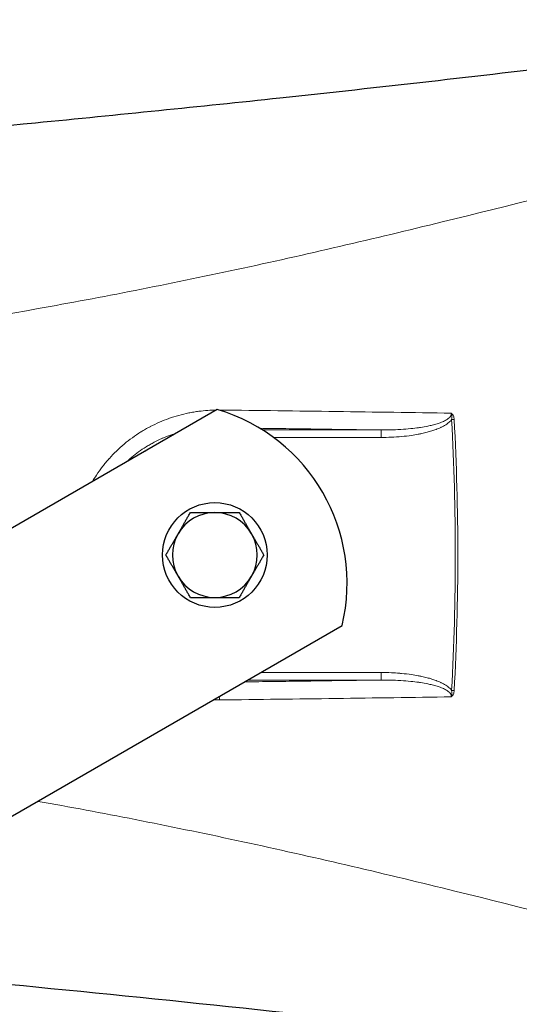
# Model space of a CAD drawing. Units: millimetres. Extents: x 0 to 1239, y 0 to 737.
# Drawn here: x 600 to 700, y 540 to 737 of the extents above; entities that cross this region are included whole.
import ezdxf

# ---------------------------------------------------------------- set-up
doc = ezdxf.new("R2010")
doc.units = ezdxf.units.MM
doc.layers.add('Visible (ISO)', color=7, linetype='Continuous', lineweight=25)
doc.layers.add('Visible Narrow (ISO)', color=7, linetype='Continuous', lineweight=15)

msp = doc.modelspace()

# ---------------------------------------------------------------- linework, layer by layer
at = {"layer": 'Visible (ISO)'}
for p, q in [((661.278, 691.253), (661.278, 691.256)), ((662.314, 691.492), (662.314, 691.495)), ((664.278, 691.95), (664.278, 691.947)), ((656.278, 690.112), (656.278, 690.114)), ((639.268, 659.136), (470.368, 561.621)), ((656.278, 658.841), (656.278, 658.841)), ((661.278, 658.775), (661.278, 658.775)), ((662.314, 658.762), (662.314, 658.762)), ((495.368, 518.32), (664.268, 615.835)), ((656.278, 601.13), (656.278, 601.131)), ((661.278, 601.196), (661.278, 601.196)), ((662.314, 601.209), (662.314, 601.209)), ((656.278, 569.869), (656.278, 569.871)), ((661.278, 568.727), (661.278, 568.73)), ((662.314, 568.488), (662.314, 568.491)), ((664.278, 568.036), (664.278, 568.033))]:
    msp.add_line(p, q, dxfattribs=at)
msp.add_circle((638.778, 629.986), 10.5, dxfattribs=at)
for centre, radius, start, end in [((629.035, 624.361), 36.25, 346.39718, 73.60282), ((638.778, 629.986), 8.5, 90, 150), ((638.778, 629.986), 8.5, 30, 90), ((638.778, 629.986), 8.5, 150, 210), ((638.778, 629.986), 8.5, 330, 30), ((638.778, 629.986), 8.5, 210, 270), ((638.778, 629.986), 8.5, 270, 330)]:
    msp.add_arc(centre, radius, start, end, dxfattribs=at)
for points, knots in [([(562.765, 712.671), (576.319, 714.051), (589.682, 715.336), (619.455, 718.272), (635.813, 719.923), (671.996, 723.784), (691.628, 726.031), (731.892, 730.873), (752.477, 733.48), (776.074, 736.517), (779.086, 736.906), (782.103, 737.296)], [0, 0, 0, 0, 4.1491178, 4.1491178, 9.3844085, 9.3844085, 15.9743694, 15.9743694, 23.2186639, 23.2186639, 24.2785564, 24.2785564, 24.2785564, 24.2785564]), ([(782.103, 522.683), (753.636, 526.363), (725.336, 529.967), (666.13, 536.905), (634.978, 540.18), (589.714, 544.641), (576.336, 545.926), (562.766, 547.306)], [0, 0, 0, 0, 10.001291, 10.001291, 20.1146161, 20.1146161, 24.2685223, 24.2685223, 24.2685223, 24.2685223])]:
    msp.add_open_spline(points, degree=3, knots=knots, dxfattribs=at)
for points, weights in [([(631.416, 634.236), (632.555, 636.208), (633.87, 638.486)], [1.81508273297, 1.81508273297, 1.68476565596]), ([(633.87, 638.486), (636.5, 638.486), (638.778, 638.486)], [1.68476565596, 1.81508273297, 1.81508273297]), ([(638.778, 638.486), (641.055, 638.486), (643.685, 638.486)], [1.81508273297, 1.81508273297, 1.68476565596]), ([(643.685, 638.486), (645, 636.208), (646.139, 634.236)], [1.68476565596, 1.81508273297, 1.81508273297]), ([(628.963, 629.986), (630.278, 632.263), (631.416, 634.236)], [1.68476565596, 1.81508273297, 1.81508273297]), ([(646.139, 634.236), (647.278, 632.263), (648.593, 629.986)], [1.81508273297, 1.81508273297, 1.68476565596]), ([(631.416, 625.736), (630.278, 627.708), (628.963, 629.986)], [1.81508273297, 1.81508273297, 1.68476565596]), ([(648.593, 629.986), (647.278, 627.708), (646.139, 625.736)], [1.68476565596, 1.81508273297, 1.81508273297]), ([(633.87, 621.486), (632.555, 623.763), (631.416, 625.736)], [1.68476565596, 1.81508273297, 1.81508273297]), ([(646.139, 625.736), (645, 623.763), (643.685, 621.486)], [1.81508273297, 1.81508273297, 1.68476565596]), ([(633.87, 621.486), (636.5, 621.486), (638.778, 621.486)], [1.68476565596, 1.81508273297, 1.81508273297]), ([(638.778, 621.486), (641.055, 621.486), (643.685, 621.486)], [1.81508273297, 1.81508273297, 1.68476565596])]:
    msp.add_rational_spline(points, weights, degree=2, dxfattribs=at)
at = {"layer": 'Visible Narrow (ISO)'}
for p, q in [((667.187, 692.63), (667.198, 692.629)), ((638.33, 659.024), (638.33, 659.024)), ((686.744, 657.151), (686.235, 657.124)), ((648.331, 655.048), (672.116, 655.048)), ((672.116, 653.55), (650.53, 653.55)), ((672.116, 655.048), (672.116, 653.55)), ((647.963, 606.421), (672.116, 606.421)), ((672.116, 604.923), (672.116, 606.421)), ((672.116, 604.923), (645.368, 604.923)), ((686.744, 602.82), (686.235, 602.847)), ((667.226, 567.347), (667.214, 567.347))]:
    msp.add_line(p, q, dxfattribs=at)
msp.add_arc((638.778, 629.986), 25.063, 115.94844, 124.05156, dxfattribs=at)
for centre, major_axis, ratio, start_param, end_param in [((638.778, 658.988), (-0.042, -3.5), 0.2644485, 1.5788447, 1.588995), ((638.778, 600.983), (-0.042, 3.5), 0.2644503, 4.6941882, 4.8976825)]:
    msp.add_ellipse(centre, major_axis=major_axis, ratio=ratio, start_param=start_param, end_param=end_param, dxfattribs=at)
for points, knots in [([(778.085, 720.019), (772.429, 718.762), (766.45, 717.356), (760.203, 715.839), (737.62, 710.352), (711.516, 703.397), (684.324, 696.74), (670.728, 693.412), (656.839, 690.157), (643.14, 687.212), (629.441, 684.268), (615.963, 681.619), (603.387, 679.378), (590.811, 677.138), (579.147, 675.304), (568.978, 673.958), (566.599, 673.643), (564.302, 673.355), (562.09, 673.094)], [-0.85957744, -0.85957744, -0.85957744, -0.85957744, -0.78174247, -0.78174247, -0.78174247, -0.50040429, -0.50040429, -0.50040429, -0.35973521, -0.35973521, -0.35973521, -0.21906612, -0.21906612, -0.21906612, -0.07839703, -0.07839703, -0.07839703, -0.04549452, -0.04549452, -0.04549452, -0.04549452]), ([(614.229, 644.68), (614.489, 645.122), (614.761, 645.558), (615.044, 645.985), (615.052, 645.997), (615.059, 646.008), (615.067, 646.02), (615.446, 646.591), (615.845, 647.148), (616.265, 647.693), (616.273, 647.703), (616.282, 647.714), (616.29, 647.725), (616.496, 647.992), (616.707, 648.255), (616.924, 648.515), (617.149, 648.786), (617.379, 649.053), (617.614, 649.316), (617.623, 649.326), (617.632, 649.336), (617.641, 649.346), (618.101, 649.86), (618.577, 650.353), (619.067, 650.828), (619.567, 651.312), (620.083, 651.777), (620.613, 652.222), (620.625, 652.231), (620.636, 652.24), (620.647, 652.25), (621.167, 652.685), (621.702, 653.101), (622.252, 653.499), (622.813, 653.905), (623.39, 654.292), (623.981, 654.659), (623.993, 654.666), (624.004, 654.673), (624.016, 654.68), (624.301, 654.856), (624.589, 655.028), (624.88, 655.194), (625.183, 655.367), (625.488, 655.534), (625.794, 655.695), (625.805, 655.701), (625.815, 655.706), (625.826, 655.712), (626.429, 656.027), (627.04, 656.321), (627.659, 656.591), (627.668, 656.596), (627.678, 656.6), (627.688, 656.604), (628.308, 656.875), (628.936, 657.123), (629.572, 657.35), (630.218, 657.58), (630.872, 657.787), (631.534, 657.971), (631.541, 657.973), (631.548, 657.975), (631.555, 657.977), (632.21, 658.159), (632.874, 658.319), (633.544, 658.455), (633.883, 658.524), (634.223, 658.587), (634.563, 658.644), (634.904, 658.701), (635.244, 658.752), (635.586, 658.796), (635.589, 658.797), (635.593, 658.797), (635.597, 658.798), (636.76, 658.949), (637.929, 659.031), (639.104, 659.041)], [0.53893115, 0.53893115, 0.53893115, 0.53893115, 0.56188185, 0.56188185, 0.56188185, 0.5625, 0.5625, 0.5625, 0.59314392, 0.59314392, 0.59314392, 0.59375, 0.59375, 0.59375, 0.60877958, 0.60877958, 0.60877958, 0.62440299, 0.62440299, 0.62440299, 0.625, 0.625, 0.625, 0.65561532, 0.65561532, 0.65561532, 0.68684791, 0.68684791, 0.68684791, 0.6875, 0.6875, 0.6875, 0.71810539, 0.71810539, 0.71810539, 0.74939911, 0.74939911, 0.74939911, 0.75, 0.75, 0.75, 0.76505604, 0.76505604, 0.76505604, 0.78070953, 0.78070953, 0.78070953, 0.78125, 0.78125, 0.78125, 0.81202554, 0.81202554, 0.81202554, 0.8125, 0.8125, 0.8125, 0.84334309, 0.84334309, 0.84334309, 0.87467076, 0.87467076, 0.87467076, 0.875, 0.875, 0.875, 0.9060049, 0.9060049, 0.9060049, 0.92166904, 0.92166904, 0.92166904, 0.93733227, 0.93733227, 0.93733227, 0.9375, 0.9375, 0.9375, 0.99091173, 0.99091173, 0.99091173, 0.99091173]), ([(639.704, 659.041), (647.543, 658.951), (655.342, 658.855), (670.835, 658.647), (678.531, 658.535), (686.179, 658.416)], [0, 0, 0, 0, 0.5, 0.5, 1, 1, 1, 1]), ([(672.116, 655.048), (672.779, 655.045), (673.441, 655.053), (674.102, 655.071), (674.696, 655.087), (675.289, 655.111), (675.881, 655.145), (675.947, 655.149), (676.013, 655.153), (676.079, 655.157), (676.735, 655.197), (677.389, 655.249), (678.044, 655.316), (678.573, 655.369), (679.103, 655.433), (679.63, 655.507), (679.752, 655.524), (679.874, 655.542), (679.996, 655.561), (680.495, 655.637), (680.992, 655.723), (681.485, 655.824), (681.625, 655.853), (681.765, 655.883), (681.905, 655.914), (682.216, 655.984), (682.526, 656.06), (682.834, 656.145), (682.993, 656.188), (683.151, 656.234), (683.309, 656.283), (683.453, 656.327), (683.598, 656.374), (683.741, 656.424), (683.895, 656.478), (684.049, 656.534), (684.201, 656.595), (684.339, 656.65), (684.476, 656.708), (684.611, 656.771), (684.749, 656.834), (684.884, 656.902), (685.017, 656.975), (685.03, 656.983), (685.043, 656.99), (685.056, 656.997), (685.172, 657.063), (685.285, 657.132), (685.395, 657.208), (685.512, 657.29), (685.626, 657.378), (685.73, 657.475), (685.76, 657.503), (685.789, 657.532), (685.817, 657.561), (685.836, 657.581), (685.854, 657.602), (685.873, 657.622), (685.916, 657.673), (685.958, 657.725), (685.995, 657.781), (686.031, 657.835), (686.064, 657.891), (686.091, 657.949), (686.117, 658.005), (686.139, 658.064), (686.154, 658.124), (686.169, 658.183), (686.179, 658.244), (686.181, 658.305), (686.183, 658.342), (686.182, 658.379), (686.179, 658.416)], [0.00000074, 0.00000074, 0.00000074, 0.00000074, 0.13177885, 0.13177885, 0.13177885, 0.25, 0.25, 0.25, 0.26315167, 0.26315167, 0.26315167, 0.39417207, 0.39417207, 0.39417207, 0.5, 0.5, 0.5, 0.52451685, 0.52451685, 0.52451685, 0.625, 0.625, 0.625, 0.65350808, 0.65350808, 0.65350808, 0.71719132, 0.71719132, 0.71719132, 0.75, 0.75, 0.75, 0.78015401, 0.78015401, 0.78015401, 0.8125, 0.8125, 0.8125, 0.84193111, 0.84193111, 0.84193111, 0.87201108, 0.87201108, 0.87201108, 0.875, 0.875, 0.875, 0.90131508, 0.90131508, 0.90131508, 0.92945784, 0.92945784, 0.92945784, 0.9375, 0.9375, 0.9375, 0.94296974, 0.94296974, 0.94296974, 0.95603739, 0.95603739, 0.95603739, 0.96875, 0.96875, 0.96875, 0.98091647, 0.98091647, 0.98091647, 0.99278151, 0.99278151, 0.99278151, 1, 1, 1, 1]), ([(686.179, 658.416), (686.225, 658.381), (686.269, 658.341), (686.349, 658.257), (686.386, 658.212), (686.489, 658.07), (686.547, 657.963), (686.684, 657.633), (686.731, 657.393), (686.744, 657.151)], [0.00000436, 0.00000436, 0.00000436, 0.00000436, 0.125, 0.125, 0.25, 0.25, 0.5, 0.5, 1, 1, 1, 1]), ([(686.235, 657.124), (686.289, 657.337), (686.316, 657.557), (686.301, 657.995), (686.258, 658.213), (686.179, 658.416)], [0, 0, 0, 0, 0.5, 0.5, 0.99999791, 0.99999791, 0.99999791, 0.99999791]), ([(672.116, 655.048), (668.819, 655.097), (665.513, 655.144), (662.197, 655.19), (659.976, 655.221), (657.751, 655.251), (655.522, 655.28), (653.86, 655.302), (652.195, 655.324), (650.529, 655.346), (649.617, 655.357), (648.705, 655.369), (647.792, 655.38)], [0.00000044, 0.00000044, 0.00000044, 0.00000044, 0.29943495, 0.29943495, 0.29943495, 0.5, 0.5, 0.5, 0.64953288, 0.64953288, 0.64953288, 0.7313427, 0.7313427, 0.7313427, 0.7313427]), ([(686.235, 657.124), (686.228, 657.115), (686.222, 657.107), (686.215, 657.098), (686.11, 656.962), (685.991, 656.834), (685.866, 656.715), (685.772, 656.625), (685.673, 656.539), (685.572, 656.458), (685.539, 656.431), (685.506, 656.405), (685.473, 656.38), (685.336, 656.275), (685.195, 656.178), (685.051, 656.085), (684.968, 656.032), (684.884, 655.981), (684.799, 655.931), (684.587, 655.806), (684.368, 655.691), (684.146, 655.584), (684.087, 655.555), (684.027, 655.527), (683.966, 655.499), (683.715, 655.384), (683.461, 655.278), (683.205, 655.18), (683.172, 655.167), (683.14, 655.155), (683.107, 655.143), (682.821, 655.035), (682.532, 654.937), (682.24, 654.845), (681.942, 654.752), (681.642, 654.665), (681.339, 654.586), (680.983, 654.492), (680.623, 654.406), (680.261, 654.329), (680.016, 654.276), (679.769, 654.226), (679.522, 654.18), (679.096, 654.1), (678.668, 654.029), (678.241, 653.967), (677.564, 653.868), (676.887, 653.79), (676.208, 653.729), (675.529, 653.667), (674.848, 653.623), (674.166, 653.593), (673.484, 653.564), (672.801, 653.55), (672.116, 653.55)], [0, 0, 0, 0, 0.0021371, 0.0021371, 0.0021371, 0.0365357, 0.0365357, 0.0365357, 0.0625, 0.0625, 0.0625, 0.0709556, 0.0709556, 0.0709556, 0.1053735, 0.1053735, 0.1053735, 0.125, 0.125, 0.125, 0.1741904, 0.1741904, 0.1741904, 0.1875, 0.1875, 0.1875, 0.2430012, 0.2430012, 0.2430012, 0.25, 0.25, 0.25, 0.3118186, 0.3118186, 0.3118186, 0.375, 0.375, 0.375, 0.4494439, 0.4494439, 0.4494439, 0.5, 0.5, 0.5, 0.5870213, 0.5870213, 0.5870213, 0.7247221, 0.7247221, 0.7247221, 0.8623581, 0.8623581, 0.8623581, 1, 1, 1, 1]), ([(631.084, 654.411), (630.689, 654.292), (630.297, 654.163), (629.908, 654.025), (629.36, 653.831), (628.818, 653.617), (628.283, 653.385), (628.266, 653.377), (628.248, 653.37), (628.231, 653.362), (627.699, 653.13), (627.173, 652.878), (626.653, 652.607), (626.635, 652.598), (626.616, 652.588), (626.597, 652.578), (626.329, 652.437), (626.061, 652.291), (625.796, 652.139), (625.551, 652), (625.308, 651.855), (625.068, 651.707), (625.048, 651.695), (625.028, 651.683), (625.008, 651.67), (624.49, 651.349), (623.985, 651.01), (623.492, 650.653), (623.021, 650.312), (622.561, 649.955), (622.114, 649.582), (622.095, 649.566), (622.075, 649.55), (622.056, 649.533), (621.689, 649.226), (621.33, 648.907), (620.98, 648.577)], [0.13551429, 0.13551429, 0.13551429, 0.13551429, 0.15709379, 0.15709379, 0.15709379, 0.1875, 0.1875, 0.1875, 0.18847442, 0.18847442, 0.18847442, 0.21875, 0.21875, 0.21875, 0.21984356, 0.21984356, 0.21984356, 0.23551937, 0.23551937, 0.23551937, 0.25, 0.25, 0.25, 0.25119687, 0.25119687, 0.25119687, 0.28252261, 0.28252261, 0.28252261, 0.3125, 0.3125, 0.3125, 0.31380201, 0.31380201, 0.31380201, 0.3384454, 0.3384454, 0.3384454, 0.3384454]), ([(672.116, 606.421), (672.801, 606.421), (673.484, 606.407), (674.166, 606.378), (674.723, 606.354), (675.278, 606.32), (675.833, 606.275), (675.958, 606.264), (676.083, 606.254), (676.208, 606.242), (676.887, 606.181), (677.564, 606.103), (678.241, 606.004), (678.668, 605.942), (679.096, 605.871), (679.521, 605.791), (679.769, 605.745), (680.016, 605.696), (680.261, 605.643), (680.623, 605.565), (680.982, 605.479), (681.339, 605.385), (681.641, 605.306), (681.942, 605.22), (682.24, 605.126), (682.531, 605.035), (682.821, 604.936), (683.107, 604.828), (683.14, 604.816), (683.172, 604.804), (683.204, 604.791), (683.461, 604.693), (683.715, 604.587), (683.966, 604.472), (684.026, 604.444), (684.086, 604.416), (684.146, 604.387), (684.367, 604.28), (684.587, 604.165), (684.799, 604.04), (684.884, 603.99), (684.968, 603.939), (685.05, 603.886), (685.195, 603.793), (685.336, 603.696), (685.472, 603.591), (685.506, 603.566), (685.539, 603.54), (685.572, 603.513), (685.673, 603.432), (685.772, 603.347), (685.866, 603.256), (685.991, 603.137), (686.109, 603.009), (686.215, 602.873), (686.222, 602.864), (686.228, 602.856), (686.235, 602.847)], [0, 0, 0, 0, 0.1376415, 0.1376415, 0.1376415, 0.25, 0.25, 0.25, 0.275277, 0.275277, 0.275277, 0.4129774, 0.4129774, 0.4129774, 0.5, 0.5, 0.5, 0.5505542, 0.5505542, 0.5505542, 0.625, 0.625, 0.625, 0.6881792, 0.6881792, 0.6881792, 0.75, 0.75, 0.75, 0.7569964, 0.7569964, 0.7569964, 0.8125, 0.8125, 0.8125, 0.8258069, 0.8258069, 0.8258069, 0.875, 0.875, 0.875, 0.8946237, 0.8946237, 0.8946237, 0.9290414, 0.9290414, 0.9290414, 0.9375, 0.9375, 0.9375, 0.9634611, 0.9634611, 0.9634611, 0.9978623, 0.9978623, 0.9978623, 1, 1, 1, 1]), ([(644.726, 604.552), (646.663, 604.576), (648.597, 604.601), (650.529, 604.626), (652.195, 604.647), (653.859, 604.669), (655.521, 604.691), (657.751, 604.72), (659.976, 604.751), (662.197, 604.781), (665.512, 604.827), (668.818, 604.874), (672.116, 604.923)], [0.17714781, 0.17714781, 0.17714781, 0.17714781, 0.35046803, 0.35046803, 0.35046803, 0.5, 0.5, 0.5, 0.70056688, 0.70056688, 0.70056688, 0.99999956, 0.99999956, 0.99999956, 0.99999956]), ([(686.179, 601.555), (686.182, 601.592), (686.183, 601.629), (686.181, 601.666), (686.178, 601.727), (686.169, 601.788), (686.154, 601.847), (686.138, 601.907), (686.117, 601.966), (686.091, 602.021), (686.064, 602.08), (686.031, 602.136), (685.995, 602.19), (685.957, 602.246), (685.916, 602.299), (685.872, 602.349), (685.854, 602.369), (685.836, 602.39), (685.817, 602.41), (685.788, 602.439), (685.759, 602.468), (685.73, 602.496), (685.626, 602.593), (685.512, 602.682), (685.395, 602.763), (685.285, 602.839), (685.172, 602.908), (685.057, 602.973), (685.044, 602.981), (685.03, 602.988), (685.017, 602.996), (684.884, 603.069), (684.748, 603.137), (684.611, 603.2), (684.476, 603.262), (684.34, 603.321), (684.202, 603.376), (684.05, 603.437), (683.895, 603.493), (683.741, 603.547), (683.598, 603.597), (683.454, 603.643), (683.31, 603.688), (683.152, 603.737), (682.993, 603.783), (682.834, 603.827), (682.526, 603.911), (682.216, 603.987), (681.904, 604.057), (681.766, 604.088), (681.627, 604.118), (681.488, 604.146), (680.994, 604.248), (680.496, 604.334), (679.996, 604.41), (679.875, 604.429), (679.754, 604.446), (679.633, 604.463), (679.105, 604.538), (678.574, 604.602), (678.044, 604.655), (677.389, 604.722), (676.735, 604.774), (676.078, 604.814), (676.014, 604.818), (675.949, 604.822), (675.884, 604.825), (675.291, 604.86), (674.697, 604.884), (674.102, 604.9), (673.44, 604.918), (672.778, 604.926), (672.116, 604.923)], [0, 0, 0, 0, 0.00722221, 0.00722221, 0.00722221, 0.01909327, 0.01909327, 0.01909327, 0.03125, 0.03125, 0.03125, 0.04398505, 0.04398505, 0.04398505, 0.05705944, 0.05705944, 0.05705944, 0.0625, 0.0625, 0.0625, 0.07057831, 0.07057831, 0.07057831, 0.09873553, 0.09873553, 0.09873553, 0.125, 0.125, 0.125, 0.12805456, 0.12805456, 0.12805456, 0.15814992, 0.15814992, 0.15814992, 0.1875, 0.1875, 0.1875, 0.21995902, 0.21995902, 0.21995902, 0.25, 0.25, 0.25, 0.28295396, 0.28295396, 0.28295396, 0.34666994, 0.34666994, 0.34666994, 0.375, 0.375, 0.375, 0.47572738, 0.47572738, 0.47572738, 0.5, 0.5, 0.5, 0.60610876, 0.60610876, 0.60610876, 0.73707404, 0.73707404, 0.73707404, 0.75, 0.75, 0.75, 0.86830721, 0.86830721, 0.86830721, 0.99999926, 0.99999926, 0.99999926, 0.99999926]), ([(686.235, 602.847), (686.289, 602.634), (686.316, 602.413), (686.3, 601.977), (686.258, 601.758), (686.179, 601.555)], [0, 0, 0, 0, 0.5, 0.5, 0.99999792, 0.99999792, 0.99999792, 0.99999792]), ([(686.744, 602.82), (686.737, 602.699), (686.722, 602.58), (686.673, 602.345), (686.638, 602.229), (686.547, 602.009), (686.492, 601.905), (686.353, 601.713), (686.27, 601.626), (686.179, 601.555)], [0, 0, 0, 0, 0.25, 0.25, 0.5, 0.5, 0.75, 0.75, 0.99999567, 0.99999567, 0.99999567, 0.99999567]), ([(686.179, 601.555), (678.531, 601.436), (670.836, 601.324), (655.344, 601.116), (647.543, 601.02), (639.704, 600.93)], [0, 0, 0, 0, 0.5, 0.5, 1, 1, 1, 1]), ([(603.278, 580.622), (603.313, 580.616), (603.349, 580.609), (603.385, 580.603), (615.961, 578.363), (629.439, 575.715), (643.139, 572.771), (656.838, 569.826), (670.728, 566.571), (684.324, 563.243), (711.517, 556.586), (737.621, 549.629), (760.204, 544.141), (766.451, 542.623), (772.43, 541.217), (778.088, 539.959)], [-0.78135205, -0.78135205, -0.78135205, -0.78135205, -0.7809522, -0.7809522, -0.7809522, -0.64027845, -0.64027845, -0.64027845, -0.49960471, -0.49960471, -0.49960471, -0.21825722, -0.21825722, -0.21825722, -0.14041732, -0.14041732, -0.14041732, -0.14041732])]:
    msp.add_open_spline(points, degree=3, knots=knots, dxfattribs=at)
for points in [[(639.584, 659.042), (639.624, 659.041), (639.664, 659.041), (639.704, 659.041)], [(686.235, 602.847), (687.216, 620.939), (687.216, 639.032), (686.235, 657.124)], [(686.744, 657.151), (687.726, 639.052), (687.725, 620.919), (686.744, 602.82)], [(639.704, 600.93), (639.292, 600.926), (638.882, 600.93), (638.473, 600.942)]]:
    msp.add_open_spline(points, degree=3, dxfattribs=at)

doc.saveas('drawing.dxf')
